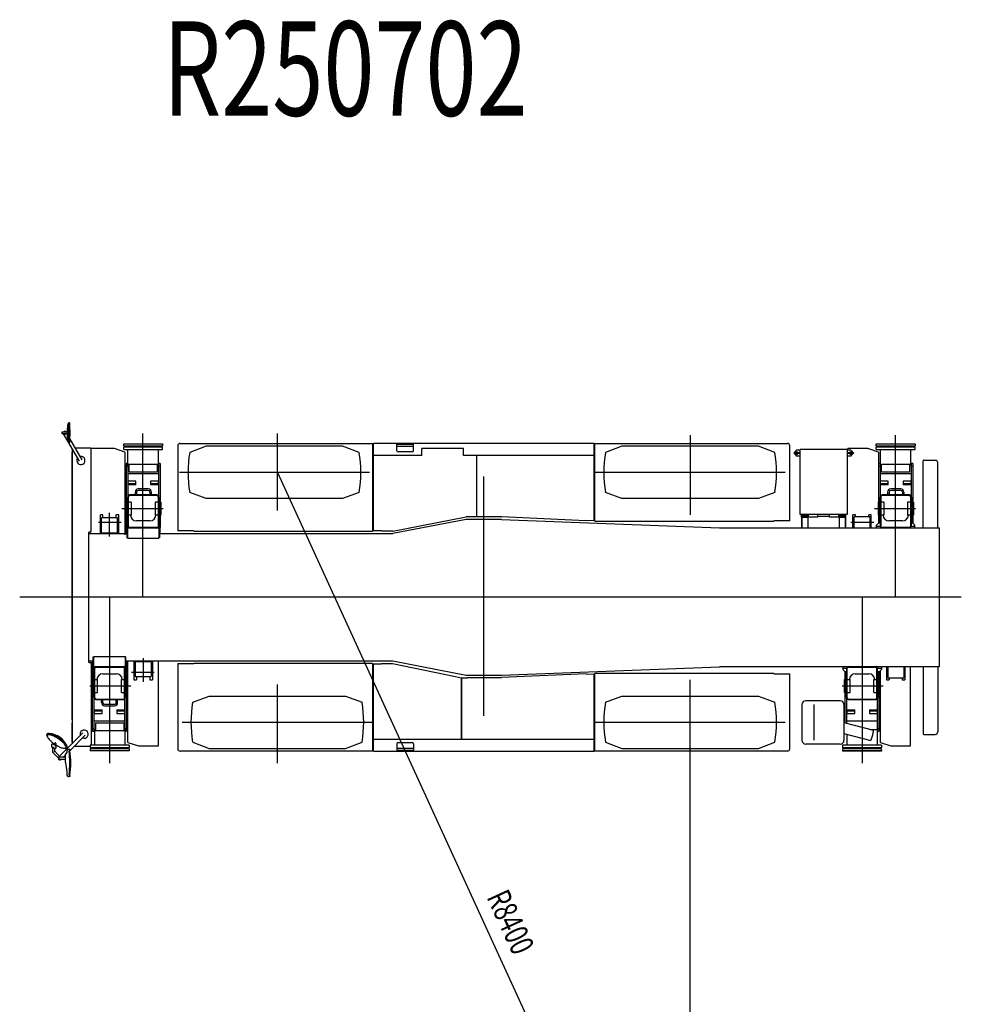
# Model space of a CAD drawing. Extents: x 3615 to 57519, y 1556 to 39057.
# Drawn here: x 17424 to 25407, y 30704 to 39057 of the extents above; entities that cross this region are included whole.
import ezdxf

# ---------------------------------------------------------------- set-up
doc = ezdxf.new("R2010")
doc.units = 0
doc.header["$PDMODE"] = 35
doc.layers.get('0').update_dxf_attribs({"linetype": 'CONTINUOUS'})
doc.styles.get("Standard").update_dxf_attribs({"font": 'txt', "width": 0.7, "bigfont": 'bigfont'})

msp = doc.modelspace()

# ---------------------------------------------------------------- linework, layer by layer
at = {"color": 7, "linetype": 'CONTINUOUS'}
for p, q in [((17828.8, 35598.4), (17828.7, 35597.5)), ((17828.7, 35597.5), (17828.7, 35596.7)), ((17828.7, 35596.7), (17828.7, 35595.9)), ((17828.7, 35595.9), (17828.7, 35595.1)), ((17828.7, 35595.1), (17828.7, 35594.4)), ((17828.7, 35594.4), (17828.7, 35593.7)), ((17828.7, 35593.7), (17828.7, 35593)), ((17828.7, 35593), (17828.7, 35592.3)), ((17828.7, 35512.3), (17828.7, 35592.3)), ((17828.9, 35601.5), (17828.8, 35600.3)), ((17828.8, 35600.3), (17828.8, 35599.3)), ((17828.8, 35599.3), (17828.8, 35598.4)), ((17829, 35604.2), (17828.9, 35602.7)), ((17828.9, 35602.7), (17828.9, 35601.5)), ((17829.1, 35605.8), (17829, 35604.2)), ((17829.3, 35607.8), (17829.1, 35605.8)), ((17829.5, 35610.1), (17829.3, 35607.8)), ((17829.8, 35612.8), (17829.5, 35610.1)), ((17830.2, 35616.2), (17829.8, 35612.8)), ((17830.8, 35620.3), (17830.2, 35616.2)), ((17831.8, 35625.2), (17830.8, 35620.3)), ((17833.4, 35630.6), (17831.8, 35625.2)), ((17835.7, 35635.3), (17833.4, 35630.6)), ((17838.7, 35637.3), (17835.7, 35635.3)), ((17838.7, 35637.3), (17844.5, 35637.3)), ((17839.3, 35600.5), (17839.2, 35599.1)), ((17839.2, 35599.1), (17839.2, 35598)), ((17839.2, 35598), (17839.2, 35597.2)), ((17839.2, 35597.2), (17839.2, 35596.5)), ((17839.2, 35596.5), (17839.2, 35596)), ((17839.2, 35596), (17839.2, 35595.5)), ((17839.2, 35595.5), (17839.2, 35595.1)), ((17839.2, 35595.1), (17839.2, 35594.8)), ((17839.2, 35594.8), (17839.2, 35594.4)), ((17839.2, 35594.4), (17839.2, 35594.2)), ((17839.2, 35594.2), (17839.2, 35593.9)), ((17839.2, 35593.9), (17839.2, 35593.6)), ((17839.2, 35593.6), (17839.2, 35593.4)), ((17839.2, 35593.4), (17839.2, 35593.2)), ((17839.2, 35593.2), (17839.2, 35593)), ((17839.2, 35593), (17839.2, 35592.7)), ((17839.2, 35592.7), (17839.2, 35592.5)), ((17839.2, 35592.5), (17839.2, 35592.3)), ((17839.2, 35512.3), (17839.2, 35592.3)), ((17839.4, 35605.5), (17839.3, 35602.5)), ((17839.3, 35602.5), (17839.3, 35600.5)), ((17839.7, 35610.4), (17839.4, 35605.5)), ((17840.4, 35618.4), (17839.7, 35610.4)), ((17842.2, 35624.8), (17840.4, 35618.4)), ((17842.2, 35624.8), (17847.7, 35624.8)), ((17849.7, 35626.8), (17849.7, 35632.1)), ((17783.7, 35561.3), (17828.7, 35561.3)), ((17783.7, 35543.3), (17783.7, 35561.3)), ((17828.7, 35543.3), (17783.7, 35543.3)), ((17831.1, 35482.7), (17796.2, 35543.3)), ((17828.7, 35541.4), (17827.6, 35543.3)), ((17828.7, 35512.3), (17828.7, 35511.7)), ((17828.7, 35511.7), (17828.7, 35511)), ((17828.7, 35511), (17828.7, 35510.3)), ((17828.7, 35510.3), (17828.7, 35509.7)), ((17828.7, 35509.7), (17828.7, 35509)), ((17828.7, 35508.9), (17828.7, 35508.2)), ((17828.7, 35508.2), (17828.7, 35507.4)), ((17828.7, 35507.4), (17828.7, 35506.6)), ((17828.7, 35506.6), (17828.8, 35505.7)), ((17828.8, 35505.7), (17828.8, 35504.8)), ((17828.8, 35504.8), (17828.9, 35503.7)), ((17828.9, 35503.7), (17828.9, 35502.6)), ((17828.9, 35502.6), (17829, 35501.3)), ((17829, 35501.3), (17829.1, 35499.8)), ((17829.1, 35499.8), (17829.2, 35498.1)), ((17829.2, 35498.1), (17829.3, 35496.2)), ((17839.2, 35512.3), (17839.2, 35512.1)), ((17839.2, 35512.1), (17839.2, 35511.9)), ((17839.2, 35511.9), (17839.2, 35511.7)), ((17839.2, 35511.7), (17839.2, 35511.5)), ((17839.2, 35511.5), (17839.2, 35511.3)), ((17839.2, 35511.3), (17839.2, 35511.1)), ((17839.2, 35511.1), (17839.2, 35510.9)), ((17839.2, 35510.9), (17839.2, 35510.6)), ((17839.2, 35510.6), (17839.2, 35510.3)), ((17839.2, 35510.3), (17839.2, 35510)), ((17839.2, 35510), (17839.2, 35509.7)), ((17839.2, 35509.7), (17839.2, 35509.3)), ((17839.2, 35509.3), (17839.2, 35508.9)), ((17839.2, 35508.9), (17839.2, 35508.5)), ((17839.2, 35508.5), (17839.2, 35507.9)), ((17839.2, 35507.9), (17839.2, 35507.2)), ((17839.2, 35507.2), (17839.2, 35506.4)), ((17839.2, 35506.4), (17839.2, 35505.3)), ((17839.2, 35505.3), (17839.3, 35503.8)), ((17839.3, 35503.8), (17839.3, 35501.8)), ((17839.3, 35501.8), (17839.4, 35498.7)), ((17839.4, 35498.7), (17839.7, 35493.7)), ((17954.4, 35323.7), (17849.6, 35505.2)), ((18468.4, 34156.8), (18468.4, 35545.2)), ((19608.1, 34893), (19608.1, 35545.2)), ((23108.1, 35532.5), (23108.1, 34857.3)), ((24848.4, 34156.8), (24848.4, 35532.5)), ((17829.3, 35496.2), (17829.6, 35493.9)), ((17829.6, 35493.9), (17829.9, 35491.1)), ((17829.9, 35491.1), (17830.3, 35487.7)), ((17830.3, 35487.7), (17831, 35483.6)), ((17831, 35483.6), (17832, 35478.8)), ((17832, 35478.8), (17833.6, 35473.7)), ((17833.6, 35473.7), (17835.8, 35469.2)), ((17835.8, 35469.2), (17838.7, 35467.3)), ((17844.5, 35467.3), (17838.7, 35467.3)), ((17839.7, 35493.7), (17840.4, 35485.9)), ((17930.6, 35310.5), (17840, 35467.3)), ((17840.4, 35485.9), (17842.2, 35479.8)), ((17847.7, 35479.8), (17842.2, 35479.8)), ((17849.7, 35472.5), (17849.7, 35477.8)), ((18028.1, 35421.8), (17897.7, 35421.8)), ((18028.1, 35421.8), (18028.1, 34713.8)), ((18226.6, 35417.8), (18028.1, 35417.8)), ((18314.6, 35387.7), (18226.6, 35417.8)), ((18305.6, 35457.8), (18635.6, 35457.8)), ((18305.6, 35441.8), (18305.6, 35457.8)), ((18305.6, 35441.8), (18635.6, 35441.8)), ((18305.6, 35411.8), (18305.6, 35433.8)), ((18305.6, 35433.8), (18635.6, 35433.8)), ((18350.6, 35433.8), (18350.6, 35441.8)), ((18590.6, 35433.8), (18590.6, 35441.8)), ((18635.6, 35457.8), (18635.6, 35441.8)), ((18635.6, 35411.8), (18635.6, 35433.8)), ((18763.8, 35441.8), (18763.8, 34719.5)), ((18783.7, 35461.8), (20415.1, 35461.8)), ((19004.5, 35439.2), (18865.2, 35386.6)), ((20161.6, 35439.3), (19004.7, 35439.3)), ((20301, 35386.6), (20161.7, 35439.3)), ((20415.1, 35461.8), (20415.1, 34717.2)), ((22294.1, 35462.1), (20422.1, 35462.1)), ((20422.1, 34719.8), (20422.1, 35461.4)), ((20762.1, 35462.1), (20622.1, 35462.1)), ((20622.1, 35399.8), (20622.1, 35462.1)), ((20762.1, 35459.8), (20622.1, 35459.8)), ((20762.1, 35453.5), (20622.1, 35453.5)), ((20762.1, 35436.2), (20622.1, 35436.2)), ((20762.1, 35399.8), (20762.1, 35462.1)), ((20832.1, 35359.8), (20832.1, 35419.8)), ((21187.1, 35419.8), (20832.1, 35419.8)), ((21187.1, 35359.8), (21187.1, 35419.8)), ((22294.1, 35359.8), (22294.1, 35462.1)), ((22294.1, 34804.8), (22294.1, 35436.4)), ((22301.1, 35461.8), (23932.7, 35461.8)), ((22301.1, 34802.2), (22301.1, 35461.8)), ((22529.5, 35439.2), (22390.2, 35386.6)), ((23686.5, 35439.3), (22529.6, 35439.3)), ((23826, 35386.6), (23686.7, 35439.2)), ((23952.4, 34804.5), (23952.4, 35441.8)), ((24615.6, 35417.8), (24445.6, 35417.8)), ((24445.6, 35404.8), (24445.6, 35417.8)), ((24703.6, 35387.7), (24615.6, 35417.8)), ((24685.6, 35457.8), (25015.6, 35457.8)), ((24685.6, 35441.8), (24685.6, 35457.8)), ((24685.6, 35441.8), (25015.6, 35441.8)), ((24685.6, 35411.8), (24685.6, 35433.8)), ((24685.6, 35433.8), (25015.6, 35433.8)), ((24730.6, 35433.8), (24730.6, 35441.8)), ((24970.6, 35433.8), (24970.6, 35441.8)), ((25015.6, 35457.8), (25015.6, 35441.8)), ((25015.6, 35411.8), (25015.6, 35433.8)), ((17868.1, 35399.5), (17868.1, 32914.1)), ((17868.4, 34383.3), (17868.4, 35386.8)), ((17868.4, 33118), (17868.4, 35386.8)), ((18305.6, 35411.8), (18635.6, 35411.8)), ((18314.6, 35387.6), (18314.6, 34686.8)), ((18341.6, 35277.4), (18341.6, 35411.8)), ((18599.6, 35277.4), (18599.6, 35411.8)), ((20832.1, 35359.8), (20422.1, 35359.8)), ((20752.1, 35389.8), (20632.1, 35389.8)), ((22294.1, 35359.8), (21187.1, 35359.8)), ((21298.1, 34839.8), (21298.1, 35359.8)), ((24003.6, 35383.2), (23987.1, 35381.8)), ((24003.6, 35376.4), (23987.1, 35377.8)), ((23995.9, 35389.8), (24010.9, 35404.8)), ((23995.9, 35389.8), (23995.9, 35382.5)), ((23995.9, 35377), (23995.9, 35369.8)), ((23995.9, 35369.8), (24010.9, 35354.8)), ((24039.3, 35404.8), (24010.9, 35404.8)), ((24039.3, 35354.8), (24010.9, 35354.8)), ((24034.6, 35381.8), (24018.2, 35383.2)), ((24034.6, 35377.8), (24018.2, 35376.4)), ((24440.5, 35411.8), (24039.3, 35411.8)), ((24039.3, 34858.6), (24039.3, 35411.8)), ((24440.5, 35411.8), (24440.5, 34858.6)), ((24468.9, 35404.8), (24440.5, 35404.8)), ((24468.9, 35354.8), (24440.5, 35354.8)), ((24461.6, 35383.2), (24445.1, 35381.8)), ((24461.6, 35376.4), (24445.1, 35377.8)), ((24468.9, 35404.8), (24483.9, 35389.8)), ((24468.9, 35354.8), (24483.9, 35369.8)), ((24492.6, 35381.8), (24476.2, 35383.2)), ((24492.6, 35377.8), (24476.2, 35376.4)), ((24483.9, 35382.5), (24483.9, 35389.8)), ((24483.9, 35369.8), (24483.9, 35377.1)), ((24685.6, 35411.8), (25015.6, 35411.8)), ((24703.6, 35387.6), (24703.6, 34786.3)), ((24721.6, 35277.4), (24721.6, 35411.8)), ((24979.6, 35277.4), (24979.6, 35411.8)), ((18340.1, 35292.5), (18326.1, 35292.5)), ((18326.1, 35292.5), (18326.1, 34962.8)), ((18340.1, 35270.7), (18326.1, 35270.7)), ((18340.1, 35292.5), (18340.1, 34757)), ((18350.6, 35277.4), (18340.1, 35277.4)), ((18350.6, 35222.6), (18350.6, 35286.6)), ((18350.6, 35286.6), (18590.6, 35286.6)), ((18590.6, 35222.6), (18590.6, 35286.6)), ((18601.1, 35277.4), (18590.6, 35277.4)), ((18601.1, 35292.5), (18601.1, 34748.2)), ((18615.1, 35292.5), (18601.1, 35292.5)), ((18615.1, 35270.7), (18601.1, 35270.7)), ((18615.1, 35292.5), (18615.1, 34748.2)), ((24720.1, 35292.5), (24706.1, 35292.5)), ((24706.1, 35292.5), (24706.1, 34962.8)), ((24720.1, 35270.7), (24706.1, 35270.7)), ((24720.1, 35292.5), (24720.1, 34758.8)), ((24730.6, 35277.4), (24720.1, 35277.4)), ((24730.6, 35222.6), (24730.6, 35286.6)), ((24730.6, 35286.6), (24970.6, 35286.6)), ((24970.6, 35222.6), (24970.6, 35286.6)), ((24981.1, 35277.4), (24970.6, 35277.4)), ((24981.1, 35292.5), (24981.1, 34758.8)), ((24995.1, 35292.5), (24981.1, 35292.5)), ((24995.1, 35270.7), (24981.1, 35270.7)), ((24995.1, 35292.5), (24995.1, 34962.8)), ((25083.5, 34746.8), (25083.5, 35314.6)), ((25088.1, 35319.2), (25185.8, 35319.2)), ((25208.1, 34746.8), (25208.1, 35296.9)), ((18601.1, 35204.5), (18340.1, 35204.5)), ((18350.6, 35222.6), (18590.6, 35222.6)), ((20388.2, 35216.8), (18777.4, 35216.8)), ((19608.1, 35216.8), (23216, 27345.3)), ((21358.1, 33151.6), (21358.1, 35182.1)), ((23913.2, 35216.8), (22302.3, 35216.8)), ((24981.1, 35204.5), (24720.1, 35204.5)), ((24730.6, 35222.6), (24970.6, 35222.6)), ((18408.1, 35141.3), (18343.1, 35141.3)), ((18343.1, 35111.3), (18343.1, 35141.3)), ((18408.1, 35120), (18343.1, 35120)), ((18408.1, 35111.3), (18343.1, 35111.3)), ((18408.1, 35111.3), (18408.1, 35141.3)), ((18598.1, 35141.3), (18533.1, 35141.3)), ((18533.1, 35141.3), (18533.1, 35111.3)), ((18598.1, 35120), (18533.1, 35120)), ((18598.1, 35111.3), (18533.1, 35111.3)), ((18598.1, 35141.3), (18598.1, 35111.3)), ((21358.1, 33237.6), (21358.1, 35130.5)), ((24788.1, 35141.3), (24723.1, 35141.3)), ((24723.1, 35111.3), (24723.1, 35141.3)), ((24788.1, 35120), (24723.1, 35120)), ((24788.1, 35111.3), (24723.1, 35111.3)), ((24788.1, 35111.3), (24788.1, 35141.3)), ((24978.1, 35141.3), (24913.1, 35141.3)), ((24913.1, 35141.3), (24913.1, 35111.3)), ((24978.1, 35120), (24913.1, 35120)), ((24978.1, 35111.3), (24913.1, 35111.3)), ((24978.1, 35141.3), (24978.1, 35111.3)), ((18331.1, 34999.7), (18331.1, 34818.6)), ((18340.1, 34999.7), (18331.1, 34999.7)), ((18344.6, 35010.2), (18344.6, 34758.7)), ((18586.6, 35024.8), (18354.6, 35024.8)), ((18586.6, 35020.2), (18354.6, 35020.2)), ((18402.1, 35049.9), (18402.1, 35035.7)), ((18414.1, 35049.9), (18414.1, 35035.7)), ((18513.1, 35075.9), (18428.1, 35075.9)), ((18513.1, 35063.9), (18428.1, 35063.9)), ((18527.1, 35049.9), (18527.1, 35035.7)), ((18539.1, 35049.9), (18539.1, 35035.7)), ((18596.6, 35010.2), (18596.6, 34758.7)), ((18610.1, 34999.7), (18601.1, 34999.7)), ((18610.1, 34999.7), (18610.1, 34818.6)), ((19004.5, 34994.3), (18865.2, 35046.9)), ((20301, 35046.9), (20161.7, 34994.3)), ((22529.5, 34994.3), (22390.2, 35046.9)), ((23826, 35046.9), (23686.7, 34994.3)), ((24711.1, 34999.7), (24711.1, 34818.6)), ((24720.1, 34999.7), (24711.1, 34999.7)), ((24724.6, 35010.2), (24724.6, 34758.7)), ((24966.6, 35024.8), (24734.6, 35024.8)), ((24966.6, 35020.2), (24734.6, 35020.2)), ((24782.1, 35049.9), (24782.1, 35035.7)), ((24794.1, 35049.9), (24794.1, 35035.7)), ((24893.1, 35075.9), (24808.1, 35075.9)), ((24893.1, 35063.9), (24808.1, 35063.9)), ((24907.1, 35049.9), (24907.1, 35035.7)), ((24919.1, 35049.9), (24919.1, 35035.7)), ((24976.6, 35010.2), (24976.6, 34758.7)), ((24990.1, 34999.7), (24981.1, 34999.7)), ((24990.1, 34999.7), (24990.1, 34818.6)), ((18320.6, 34962.8), (18320.6, 34852.8)), ((18331.1, 34962.8), (18320.6, 34962.8)), ((18369.6, 34962.8), (18344.6, 34962.8)), ((18369.6, 34962.8), (18369.6, 34852.8)), ((18571.6, 34962.8), (18571.6, 34852.8)), ((18596.6, 34962.8), (18571.6, 34962.8)), ((18620.6, 34962.8), (18610.1, 34962.8)), ((18620.6, 34962.8), (18620.6, 34852.8)), ((20161.8, 34994.3), (19004.7, 34994.3)), ((23686.8, 34994.3), (22529.6, 34994.3)), ((24700.6, 34962.8), (24700.6, 34852.8)), ((24711.1, 34962.8), (24700.6, 34962.8)), ((24749.6, 34962.8), (24724.6, 34962.8)), ((24749.6, 34962.8), (24749.6, 34852.8)), ((24951.6, 34962.8), (24951.6, 34852.8)), ((24976.6, 34962.8), (24951.6, 34962.8)), ((25000.6, 34962.8), (24990.1, 34962.8)), ((25000.6, 34962.8), (25000.6, 34852.8)), ((18107.6, 34696.8), (18107.6, 34857)), ((18129.6, 34857), (18107.6, 34857)), ((18117.6, 34696.8), (18117.6, 34829.9)), ((18253.6, 34829.9), (18117.6, 34829.9)), ((18129.6, 34829.9), (18129.6, 34857)), ((18185.6, 34673.4), (18185.6, 34873.1)), ((18263.6, 34857), (18241.6, 34857)), ((18241.6, 34829.9), (18241.6, 34857)), ((18253.6, 34696.8), (18253.6, 34829.9)), ((18263.6, 34696.8), (18263.6, 34857)), ((18638.8, 34907.8), (18290.9, 34907.8)), ((18331.1, 34852.8), (18320.6, 34852.8)), ((18326.1, 34852.8), (18326.1, 34696.8)), ((18369.6, 34852.8), (18344.6, 34852.8)), ((18596.6, 34852.8), (18571.6, 34852.8)), ((18620.6, 34852.8), (18610.1, 34852.8)), ((18615.1, 34696.8), (18615.1, 34852.8)), ((20588.3, 34718.2), (21208.3, 34838.2)), ((21299.1, 34839.8), (21208.1, 34839.8)), ((21208.3, 34838.2), (21208.1, 34839.8)), ((21349.1, 34839.8), (21299.1, 34839.8)), ((21349.1, 34838.2), (21349.1, 34839.8)), ((21349.1, 34838.2), (21349.1, 34839.8)), ((21511.1, 34838.2), (21349.1, 34838.2)), ((22224.1, 34806.4), (21511.1, 34838.2)), ((24440.5, 34858.6), (24039.3, 34858.6)), ((24051.7, 34858.6), (24051.7, 34746.8)), ((24051.9, 34835.8), (24051.9, 34858.6)), ((24059.9, 34835.8), (24051.9, 34835.8)), ((24054.9, 34835.8), (24054.9, 34746.8)), ((24059.9, 34858.6), (24059.9, 34833.5)), ((24109.9, 34857.8), (24059.9, 34857.8)), ((24109.9, 34845.2), (24059.9, 34845.2)), ((24109.9, 34833.5), (24059.9, 34833.5)), ((24104.9, 34833.5), (24104.9, 34746.8)), ((24109.9, 34858.6), (24109.9, 34833.5)), ((24189.9, 34835.8), (24109.9, 34835.8)), ((24189.9, 34835.8), (24189.9, 34858.6)), ((24189.9, 34845.3), (24289.9, 34845.3)), ((24289.9, 34835.8), (24289.9, 34858.6)), ((24369.9, 34835.8), (24289.9, 34835.8)), ((24369.9, 34833.5), (24369.9, 34858.6)), ((24419.9, 34857.8), (24369.9, 34857.8)), ((24419.9, 34845.2), (24369.9, 34845.2)), ((24419.9, 34833.5), (24369.9, 34833.5)), ((24374.9, 34746.8), (24374.9, 34833.5)), ((24419.9, 34833.5), (24419.9, 34858.6)), ((24427.9, 34835.8), (24419.9, 34835.8)), ((24424.9, 34746.8), (24424.9, 34835.8)), ((24427.9, 34835.8), (24427.9, 34858.6)), ((24428.1, 34746.8), (24428.1, 34858.6)), ((24487.6, 34746.8), (24487.6, 34857)), ((24509.6, 34857), (24487.6, 34857)), ((24497.6, 34746.8), (24497.6, 34838.9)), ((24633.6, 34838.9), (24497.6, 34838.9)), ((24509.6, 34838.9), (24509.6, 34857)), ((24621.6, 34838.9), (24621.6, 34857)), ((24643.6, 34857), (24621.6, 34857)), ((24633.6, 34746.8), (24633.6, 34838.9)), ((24643.6, 34746.8), (24643.6, 34857)), ((25018.7, 34907.8), (24670.9, 34907.8)), ((24711.1, 34852.8), (24700.6, 34852.8)), ((24706.1, 34852.8), (24706.1, 34786.8)), ((24749.6, 34852.8), (24724.6, 34852.8)), ((24976.6, 34852.8), (24951.6, 34852.8)), ((25000.6, 34852.8), (24990.1, 34852.8)), ((24995.1, 34852.8), (24995.1, 34786.8)), ((18284.5, 34791.8), (18091.6, 34791.8)), ((18340.1, 34818.6), (18331.1, 34818.6)), ((18332.1, 34818.6), (18332.1, 34661.8)), ((18336.6, 34757.1), (18336.6, 34657.6)), ((18336.6, 34757.1), (18340.3, 34756.9)), ((18341.5, 34752.7), (18336.6, 34752.9)), ((18586.6, 34748.7), (18354.6, 34748.7)), ((18528.1, 34804.8), (18413.1, 34804.8)), ((18596.6, 34748.3), (18604.6, 34748)), ((18610.1, 34818.6), (18601.1, 34818.6)), ((18604.6, 34748.1), (18604.6, 34657.6)), ((18609.1, 34818.6), (18609.1, 34661.8)), ((21208.1, 34816.8), (20588.1, 34696.8)), ((21507.3, 34816.8), (21208.1, 34816.8)), ((21507.3, 34816.8), (23358.1, 34746.8)), ((22294.1, 34804.9), (22224.1, 34808)), ((22224.1, 34806.4), (22224.1, 34808)), ((22301.1, 34802.2), (23817.9, 34802.2)), ((23358.1, 34746.8), (24726.5, 34746.8)), ((23817.9, 34804.5), (23817.9, 34802.2)), ((23952.4, 34804.5), (23817.9, 34804.5)), ((24664.5, 34791.8), (24471.6, 34791.8)), ((24687.1, 34769.8), (24704.1, 34786.8)), ((24687.1, 34746.8), (24687.1, 34769.8)), ((24720.3, 34756.8), (24687.1, 34756.8)), ((24720.1, 34786.8), (24704.1, 34786.8)), ((24720.1, 34818.6), (24711.1, 34818.6)), ((24712.1, 34818.6), (24712.1, 34786.8)), ((24966.6, 34748.7), (24734.6, 34748.7)), ((24908.1, 34804.8), (24793.1, 34804.8)), ((24974.7, 34746.8), (25218.1, 34746.8)), ((25014.1, 34756.8), (24981, 34756.8)), ((24990.1, 34818.6), (24981.1, 34818.6)), ((24997.1, 34786.8), (24981.1, 34786.8)), ((24989.1, 34818.6), (24989.1, 34786.8)), ((25014.1, 34769.8), (24997.1, 34786.8)), ((25014.1, 34746.8), (25014.1, 34769.8)), ((25218.1, 34746.8), (25218.1, 33566.8)), ((18008.1, 34703.8), (18008.1, 33609.8)), ((18008.1, 34696.8), (18332.1, 34696.8)), ((18023.1, 34708.8), (18013.1, 34708.8)), ((18253.6, 34700.3), (18117.6, 34700.3)), ((18336.6, 34661.8), (18332.1, 34661.8)), ((18586.6, 34744.4), (18354.6, 34744.4)), ((18604.6, 34743.9), (18588.2, 34744.4)), ((18609.1, 34661.8), (18604.6, 34661.8)), ((18609.1, 34696.8), (20588.1, 34696.8)), ((18899.1, 34719.5), (18763.8, 34719.5)), ((18899.1, 34717.2), (18899.1, 34719.5)), ((18899.1, 34717.2), (20415.1, 34717.2)), ((20492.1, 34719.8), (20422.1, 34719.8)), ((20588.3, 34718.2), (20492.1, 34718.2)), ((24966.6, 34744.4), (24734.6, 34744.4)), ((18336.6, 34657.6), (18604.6, 34657.6)), ((25406.8, 34156.8), (17423.7, 34156.8)), ((18185.6, 34156.8), (18185.6, 32748.9)), ((24565.6, 34156.8), (24565.6, 32748.9)), ((18008.1, 33616.8), (18047.1, 33616.8)), ((18013.1, 33604.8), (18023.2, 33604.8)), ((18028.2, 33599.8), (18028.2, 32901.8)), ((18041.1, 33460.8), (18041.1, 33616.9)), ((18041.1, 33021.1), (18041.1, 33616.8)), ((18047.1, 33651.8), (18051.6, 33651.8)), ((18047.1, 33495.1), (18047.1, 33651.8)), ((18051.6, 33557.3), (18051.6, 33656.1)), ((18051.6, 33656.1), (18319.6, 33656.1)), ((18319.6, 33565.6), (18319.6, 33656.1)), ((18319.6, 33651.8), (18324.1, 33651.8)), ((18324.1, 33495.1), (18324.1, 33651.8)), ((18324.1, 33616.8), (20588.1, 33616.8)), ((18330.1, 33460.8), (18330.1, 33616.9)), ((18330.1, 33616.8), (18341.6, 33616.8)), ((18341.6, 32925.9), (18341.6, 33616.8)), ((18392.6, 33616.8), (18392.6, 33456.7)), ((18402.6, 33616.8), (18402.6, 33483.8)), ((18402.6, 33613.3), (18538.6, 33613.3)), ((18470.6, 33640.2), (18470.6, 33440.5)), ((18538.6, 33616.8), (18538.6, 33483.8)), ((18548.6, 33616.8), (18548.6, 33456.7)), ((18599.6, 32895.8), (18599.6, 33616.8)), ((18599.6, 33616.8), (18740.8, 33616.8)), ((18763.8, 33594.1), (18763.8, 32871.8)), ((18763.8, 33594.1), (18899.1, 33594.1)), ((20415.1, 33596.4), (18899.1, 33596.4)), ((18899.1, 33594.1), (18899.1, 33596.4)), ((20415.1, 33596.4), (20415.1, 32851.8)), ((20422.1, 32877.3), (20422.1, 33593.9)), ((20422.1, 33593.9), (20492.1, 33593.9)), ((20492.1, 33595.5), (20585.2, 33595.5)), ((20492.1, 33593.9), (20492.1, 33595.5)), ((20585.4, 33595.4), (21118.3, 33485.5)), ((20588.1, 33616.8), (21208.1, 33496.8)), ((18046.1, 33495.1), (18055.1, 33495.1)), ((18046.1, 33314), (18046.1, 33495.1)), ((18051.6, 33561.6), (18056.9, 33561.8)), ((18051.6, 33557.3), (18055.4, 33557.4)), ((18055.1, 33021.1), (18055.1, 33557.4)), ((18059.6, 33303.5), (18059.6, 33555)), ((18069.6, 33569.3), (18301.6, 33569.3)), ((18069.6, 33565), (18301.6, 33565)), ((18128.1, 33508.8), (18243.1, 33508.8)), ((18300.7, 33569.3), (18319.6, 33569.9)), ((18311.6, 33565.3), (18319.6, 33565.6)), ((18311.6, 33303.5), (18311.6, 33555)), ((18316.1, 33021.1), (18316.1, 33565.5)), ((18316.1, 33495.1), (18325.1, 33495.1)), ((18325.1, 33314), (18325.1, 33495.1)), ((18371.7, 33521.8), (18564.6, 33521.8)), ((21208.1, 33496.8), (21508.2, 33496.8)), ((21508.1, 33496.8), (23358.1, 33566.8)), ((22225, 33507.5), (21509.1, 33475.5)), ((22225, 33507.5), (22225.1, 33505.9)), ((22225.1, 33506), (22294.1, 33508.8)), ((22294.1, 32851.6), (22294.1, 33508.8)), ((23817.9, 33511.4), (22301.1, 33511.4)), ((22301.1, 32851.8), (22301.1, 33511.4)), ((24441.5, 33566.8), (23358.1, 33566.8)), ((23817.9, 33511.4), (23817.9, 33509.1)), ((23817.9, 33509.1), (23952.4, 33509.1)), ((23952.4, 32871.8), (23952.4, 33509.1)), ((24402.1, 33566.8), (24402.1, 33543.8)), ((24402.1, 33556.8), (24435.2, 33556.8)), ((24402.1, 33543.8), (24419.1, 33526.8)), ((24419.1, 33526.8), (24435.1, 33526.8)), ((24421.1, 33460.8), (24421.1, 33526.8)), ((24426.1, 33495.1), (24435.1, 33495.1)), ((24426.1, 33314), (24426.1, 33495.1)), ((24427.1, 33495.1), (24427.1, 33526.8)), ((24435.1, 33089.3), (24435.1, 33554.8)), ((24439.6, 33303.5), (24439.6, 33555)), ((24449.6, 33569.3), (24681.6, 33569.3)), ((24449.6, 33565), (24681.6, 33565)), ((24508.1, 33508.8), (24623.1, 33508.8)), ((25218.1, 33566.8), (24689.7, 33566.8)), ((24691.6, 33303.5), (24691.6, 33555)), ((24696, 33556.8), (24729.1, 33556.8)), ((24696.1, 33021.1), (24696.1, 33554.8)), ((24696.1, 33526.8), (24712.1, 33526.8)), ((24696.1, 33495.1), (24705.1, 33495.1)), ((24704.1, 33495.1), (24704.1, 33526.8)), ((24705.1, 33314), (24705.1, 33495.1)), ((24709.6, 33460.8), (24709.6, 33524.3)), ((24710.1, 33460.8), (24710.1, 33526.8)), ((24729.1, 33543.8), (24712.1, 33526.8)), ((24721.1, 32925.9), (24721.1, 33535.8)), ((24729.1, 33566.8), (24729.1, 33543.8)), ((24772.6, 33566.8), (24772.6, 33456.6)), ((24782.6, 33566.8), (24782.6, 33474.7)), ((24918.6, 33566.8), (24918.6, 33474.7)), ((24928.6, 33566.8), (24928.6, 33456.6)), ((24976.1, 32895.8), (24976.1, 33566.8)), ((25083.5, 33566.8), (25083.5, 32999)), ((25208.1, 33566.8), (25208.1, 33016.7)), ((18035.6, 33460.8), (18046.1, 33460.8)), ((18035.6, 33350.8), (18035.6, 33460.8)), ((18059.6, 33460.8), (18084.6, 33460.8)), ((18084.6, 33350.8), (18084.6, 33460.8)), ((18286.6, 33350.8), (18286.6, 33460.8)), ((18286.6, 33460.8), (18311.6, 33460.8)), ((18325.1, 33460.8), (18335.6, 33460.8)), ((18335.6, 33350.8), (18335.6, 33460.8)), ((18392.6, 33456.7), (18414.6, 33456.7)), ((18402.6, 33483.8), (18538.6, 33483.8)), ((18414.6, 33483.8), (18414.6, 33456.7)), ((18526.6, 33483.8), (18526.6, 33456.7)), ((18526.6, 33456.7), (18548.6, 33456.7)), ((19608.1, 32748.9), (19608.1, 33417.6)), ((21118.3, 33485.5), (21118, 33484)), ((21118, 33484), (21168.1, 33473.7)), ((21168.1, 33473.9), (21218.1, 33473.9)), ((21168.1, 32953.7), (21168.1, 33473.9)), ((21168.1, 33473.7), (21168.1, 32953.7)), ((21218.1, 33475.5), (21509.1, 33475.5)), ((21218.1, 33475.5), (21218.1, 33473.9)), ((23108.1, 27318.3), (23108.1, 33456.3)), ((24415.6, 33460.8), (24426.1, 33460.8)), ((24415.6, 33350.8), (24415.6, 33460.8)), ((24439.6, 33460.8), (24464.6, 33460.8)), ((24464.6, 33350.8), (24464.6, 33460.8)), ((24666.6, 33350.8), (24666.6, 33460.8)), ((24666.6, 33460.8), (24691.6, 33460.8)), ((24705.1, 33460.8), (24715.6, 33460.8)), ((24715.6, 33350.8), (24715.6, 33460.8)), ((24772.6, 33456.6), (24794.6, 33456.6)), ((24782.6, 33474.7), (24918.6, 33474.7)), ((24794.6, 33474.7), (24794.6, 33456.6)), ((24906.6, 33474.7), (24906.6, 33456.6)), ((24906.6, 33456.6), (24928.6, 33456.6)), ((18017.5, 33405.8), (18365.4, 33405.8)), ((18035.6, 33350.8), (18046.1, 33350.8)), ((18041.1, 33021.1), (18041.1, 33350.8)), ((18059.6, 33350.8), (18084.6, 33350.8)), ((18286.6, 33350.8), (18311.6, 33350.8)), ((18325.1, 33350.8), (18335.6, 33350.8)), ((18330.1, 33021.1), (18330.1, 33350.8)), ((24397.5, 33405.8), (24745.3, 33405.8)), ((24415.6, 33350.8), (24426.1, 33350.8)), ((24421.1, 33093), (24421.1, 33350.8)), ((24439.6, 33350.8), (24464.6, 33350.8)), ((24666.6, 33350.8), (24691.6, 33350.8)), ((24705.1, 33350.8), (24715.6, 33350.8)), ((24709.6, 33021.1), (24709.6, 33350.8)), ((24710.1, 33021.1), (24710.1, 33350.8)), ((18046.1, 33314), (18055.1, 33314)), ((18069.6, 33293.5), (18301.6, 33293.5)), ((18069.6, 33288.8), (18301.6, 33288.8)), ((18117.1, 33263.7), (18117.1, 33277.9)), ((18129.1, 33263.7), (18129.1, 33277.9)), ((18143.1, 33249.7), (18228.1, 33249.7)), ((18242.1, 33263.7), (18242.1, 33277.9)), ((18254.1, 33263.7), (18254.1, 33277.9)), ((18316.1, 33314), (18325.1, 33314)), ((18890.2, 33266.7), (19029.5, 33319.4)), ((19029.7, 33319.3), (20186.8, 33319.3)), ((20186.7, 33319.4), (20326, 33266.7)), ((22390.2, 33266.7), (22529.5, 33319.4)), ((22529.6, 33319.3), (23686.8, 33319.3)), ((23686.7, 33319.4), (23826, 33266.7)), ((24055.5, 33247.3), (24055.5, 32944.3)), ((24380.7, 33279.3), (24087.4, 33279.3)), ((24156.5, 33247.3), (24156.5, 32944.3)), ((24412.3, 33247.8), (24412.3, 32943.9)), ((24426.1, 33314), (24435.1, 33314)), ((24449.6, 33293.5), (24681.6, 33293.5)), ((24449.6, 33288.8), (24681.6, 33288.8)), ((24696.1, 33314), (24705.1, 33314)), ((18058.1, 33202.3), (18123.1, 33202.3)), ((18058.1, 33172.4), (18058.1, 33202.3)), ((18058.1, 33193.6), (18123.1, 33193.6)), ((18058.1, 33172.4), (18123.1, 33172.4)), ((18123.1, 33172.4), (18123.1, 33202.3)), ((18143.1, 33237.7), (18228.1, 33237.7)), ((18248.1, 33202.3), (18313.1, 33202.3)), ((18248.1, 33202.3), (18248.1, 33172.4)), ((18248.1, 33193.6), (18313.1, 33193.6)), ((18248.1, 33172.4), (18313.1, 33172.4)), ((18313.1, 33202.3), (18313.1, 33172.4)), ((24438.1, 33202.3), (24503.1, 33202.3)), ((24438.1, 33172.4), (24438.1, 33202.3)), ((24438.1, 33193.6), (24503.1, 33193.6)), ((24438.1, 33172.4), (24503.1, 33172.4)), ((24503.1, 33172.4), (24503.1, 33202.3)), ((24628.1, 33202.3), (24693.1, 33202.3)), ((24628.1, 33202.3), (24628.1, 33172.4)), ((24628.1, 33193.6), (24693.1, 33193.6)), ((24628.1, 33172.4), (24693.1, 33172.4)), ((24693.1, 33202.3), (24693.1, 33172.4)), ((17868.4, 32926.8), (17868.4, 33090.8)), ((18055.1, 33109.2), (18316.1, 33109.2)), ((18065.6, 33091.1), (18065.6, 33027.1)), ((18065.6, 33091.1), (18305.6, 33091.1)), ((18305.6, 33091.1), (18305.6, 33027.1)), ((18802.4, 33096.8), (20413.2, 33096.8)), ((22302.3, 33096.8), (23913.2, 33096.8)), ((24412.2, 33095.4), (24661.8, 33028.5)), ((24435.1, 33109.2), (24696.1, 33109.2)), ((17655.2, 32998.6), (17652.1, 32992.7)), ((17652.1, 32992.7), (17653.2, 32984.6)), ((17662.2, 33001.6), (17655.2, 32998.6)), ((17671.5, 33001.7), (17662.2, 33001.6)), ((17671.4, 32991.5), (17663.4, 32990.7)), ((17680.3, 32990.4), (17671.4, 32991.5)), ((17681.4, 33000), (17671.5, 33001.7)), ((17690.7, 32997.4), (17681.4, 33000)), ((17699, 32994.5), (17690.7, 32997.4)), ((17706.1, 32991.6), (17699, 32994.5)), ((17712.2, 32988.9), (17706.1, 32991.6)), ((17762.4, 32808), (17960.3, 33006)), ((18041.1, 33042.9), (18055.1, 33042.9)), ((18041.1, 33021.1), (18055.1, 33021.1)), ((18055.1, 33036.2), (18065.6, 33036.2)), ((18056.6, 33036.2), (18056.6, 32901.8)), ((18065.6, 33027.1), (18305.6, 33027.1)), ((18305.6, 33036.2), (18316.1, 33036.2)), ((18314.6, 33036.2), (18314.6, 32901.8)), ((18316.1, 33042.9), (18330.1, 33042.9)), ((18316.1, 33021.1), (18330.1, 33021.1)), ((24412.3, 33002.2), (24638.5, 32941.6)), ((24436.6, 32995.7), (24436.6, 32901.8)), ((24633.2, 33036.2), (24696.1, 33036.2)), ((24694.6, 33036.2), (24694.6, 32901.8)), ((24696.1, 33042.9), (24710.1, 33042.9)), ((24696.1, 33021.1), (24710.1, 33021.1)), ((25088.1, 32994.4), (25185.8, 32994.4)), ((17653.2, 32984.6), (17657.3, 32975.8)), ((17658, 32987.2), (17656.3, 32981.2)), ((17656.3, 32981.2), (17658.1, 32973.6)), ((17663.4, 32990.7), (17658, 32987.2)), ((17658.1, 32973.6), (17662.2, 32965.7)), ((17662.2, 32965.7), (17667.4, 32958.4)), ((17667.4, 32958.4), (17672.7, 32952)), ((17672.7, 32952), (17677.7, 32946.5)), ((17677.7, 32946.5), (17682.3, 32942)), ((17689, 32988.3), (17680.3, 32990.4)), ((17682.3, 32942), (17686.4, 32938.1)), ((17686.4, 32938.1), (17690.1, 32934.8)), ((17696.8, 32985.7), (17689, 32988.3)), ((17690.1, 32934.8), (17693.3, 32932)), ((17692.7, 32910.1), (17695.6, 32911.8)), ((17692.7, 32910.1), (17692.7, 32891.6)), ((17693.3, 32932), (17696.3, 32929.5)), ((17702.7, 32911.6), (17695.6, 32911.8)), ((17696.3, 32929.5), (17698.9, 32927.3)), ((17703.5, 32983), (17696.7, 32985.7)), ((17698.9, 32927.3), (17701.3, 32925.4)), ((17701.3, 32925.4), (17703.5, 32923.6)), ((17723.1, 32901.4), (17702.7, 32911.6)), ((17709.4, 32980.5), (17703.5, 32983)), ((17703.5, 32923.6), (17705.6, 32922.1)), ((17705.6, 32922.1), (17707.5, 32920.6)), ((17707.5, 32920.6), (17709.3, 32919.3)), ((17720.5, 32918.8), (17709, 32908.6)), ((17709.3, 32919.3), (17711, 32918)), ((17714.4, 32978.2), (17709.4, 32980.5)), ((17711, 32918), (17712.6, 32916.8)), ((17717.5, 32986.4), (17712.2, 32988.9)), ((17712.6, 32916.8), (17714.2, 32915.7)), ((17714.2, 32915.7), (17715.7, 32914.6)), ((17718.7, 32976), (17714.4, 32978.2)), ((17722, 32984.1), (17717.5, 32986.4)), ((17722.5, 32974.1), (17718.7, 32976)), ((17723.1, 32922.8), (17720.4, 32918.8)), ((17726, 32982), (17722, 32984.1)), ((17725.8, 32972.3), (17722.5, 32974.1)), ((17723.4, 32923), (17723.1, 32922.8)), ((17723.9, 32923), (17723.4, 32923)), ((17724.4, 32922.9), (17723.9, 32923)), ((17728.8, 32913.3), (17724.1, 32900.4)), ((17724.8, 32922.7), (17724.4, 32922.9)), ((17725.3, 32922.6), (17724.9, 32922.7)), ((17725.6, 32922.4), (17725.3, 32922.6)), ((17725.9, 32922.3), (17725.6, 32922.4)), ((17728.8, 32970.7), (17725.8, 32972.3)), ((17726.2, 32922.1), (17725.9, 32922.3)), ((17729.5, 32980.1), (17726, 32982)), ((17726.4, 32922), (17726.2, 32922.1)), ((17726.6, 32921.9), (17726.4, 32922)), ((17726.7, 32921.8), (17726.6, 32921.9)), ((17726.9, 32921.8), (17726.7, 32921.8)), ((17727, 32921.7), (17726.9, 32921.8)), ((17727.1, 32921.6), (17727, 32921.7)), ((17727.2, 32921.6), (17727.1, 32921.6)), ((17727.3, 32921.5), (17727.2, 32921.6)), ((17727.4, 32921.4), (17727.3, 32921.5)), ((17727.5, 32921.4), (17727.4, 32921.4)), ((17727.6, 32921.3), (17727.5, 32921.4)), ((17727.7, 32921.3), (17727.6, 32921.3)), ((17727.7, 32921.2), (17727.7, 32921.3)), ((17727.8, 32921.2), (17727.7, 32921.2)), ((17727.9, 32921.1), (17727.8, 32921.2)), ((17727.9, 32921.1), (17727.9, 32921.1)), ((17728, 32921), (17727.9, 32921.1)), ((17728.1, 32921), (17728, 32921.1)), ((17728.2, 32921), (17728.1, 32921)), ((17728.2, 32920.9), (17728.2, 32921)), ((17728.3, 32920.9), (17728.2, 32920.9)), ((17728.4, 32920.8), (17728.3, 32920.9)), ((17728.4, 32920.7), (17728.4, 32920.8)), ((17728.5, 32920.7), (17728.4, 32920.7)), ((17728.6, 32920.6), (17728.5, 32920.7)), ((17728.7, 32920.6), (17728.6, 32920.6)), ((17728.8, 32920.5), (17728.7, 32920.6)), ((17731.4, 32917.2), (17728.7, 32913.2)), ((17731.4, 32969.2), (17728.8, 32970.7)), ((17728.9, 32920.4), (17728.8, 32920.5)), ((17729, 32920.3), (17728.9, 32920.4)), ((17729.2, 32920.2), (17729, 32920.3)), ((17729.3, 32920.1), (17729.2, 32920.2)), ((17729.5, 32920), (17729.3, 32920.1)), ((17732.6, 32978.4), (17729.5, 32980.1)), ((17729.6, 32919.8), (17729.5, 32920)), ((17729.9, 32919.6), (17729.6, 32919.8)), ((17730.1, 32919.4), (17729.9, 32919.6)), ((17730.4, 32919.1), (17730.1, 32919.4)), ((17730.7, 32918.8), (17730.4, 32919.1)), ((17731, 32918.4), (17730.7, 32918.8)), ((17731.3, 32918), (17731, 32918.4)), ((17731.4, 32917.5), (17731.3, 32918)), ((17733.8, 32967.8), (17731.4, 32969.2)), ((17731.4, 32917.2), (17731.5, 32917.5)), ((17735.4, 32976.8), (17732.6, 32978.4)), ((17736, 32966.5), (17733.8, 32967.8)), ((17738, 32975.3), (17735.4, 32976.8)), ((17738.1, 32965.3), (17736, 32966.5)), ((17740.3, 32973.9), (17738, 32975.3)), ((17740, 32964.2), (17738.1, 32965.3)), ((17741.8, 32963), (17740, 32964.2)), ((17742.5, 32972.6), (17740.3, 32973.9)), ((17743.5, 32962), (17741.8, 32963)), ((17744.5, 32971.4), (17742.5, 32972.6)), ((17745.1, 32961), (17743.5, 32962)), ((17746.4, 32970.2), (17744.5, 32971.4)), ((17746.7, 32959.9), (17745.1, 32961)), ((17748.3, 32969), (17746.4, 32970.2)), ((17748.2, 32959), (17746.7, 32959.9)), ((17749.7, 32958), (17748.2, 32959)), ((17750, 32967.9), (17748.3, 32969)), ((17751.1, 32957), (17749.7, 32958)), ((17751.7, 32966.8), (17750, 32967.9)), ((17752.6, 32956), (17751.1, 32957)), ((17753.4, 32965.7), (17751.7, 32966.8)), ((17754, 32955), (17752.6, 32956)), ((17755, 32964.6), (17753.4, 32965.7)), ((17755.5, 32954), (17754, 32955)), ((17756.6, 32963.5), (17755, 32964.6)), ((17757, 32953), (17755.5, 32954)), ((17758.2, 32962.4), (17756.6, 32963.5)), ((17758.5, 32951.9), (17757, 32953)), ((17759.8, 32961.3), (17758.2, 32962.5)), ((17760.1, 32950.8), (17758.5, 32951.9)), ((17761.5, 32960.2), (17759.8, 32961.3)), ((17761.7, 32949.6), (17760.1, 32950.8)), ((17763.1, 32959.1), (17761.5, 32960.2)), ((17763.4, 32948.3), (17761.7, 32949.6)), ((17764.8, 32957.8), (17763.1, 32959.1)), ((17765.2, 32947), (17763.4, 32948.3)), ((17766.6, 32956.6), (17764.8, 32957.8)), ((17767.1, 32945.6), (17765.2, 32947)), ((17768.4, 32955.2), (17766.6, 32956.6)), ((17769.1, 32944), (17767.1, 32945.6)), ((17770.3, 32953.8), (17768.4, 32955.2)), ((17771.3, 32942.3), (17769.1, 32944)), ((17772.3, 32952.3), (17770.3, 32953.8)), ((17773.6, 32940.4), (17771.3, 32942.3)), ((17774.5, 32950.6), (17772.3, 32952.3)), ((17776.2, 32938.3), (17773.6, 32940.4)), ((17776.8, 32948.8), (17774.5, 32950.6)), ((17779.1, 32935.9), (17776.2, 32938.3)), ((17779.4, 32946.8), (17776.8, 32948.8)), ((17782.3, 32933.1), (17779.1, 32935.9)), ((17782.1, 32944.6), (17779.4, 32946.8)), ((17785.2, 32942.1), (17782.1, 32944.6)), ((17785.9, 32929.9), (17782.3, 32933.1)), ((17788.6, 32939.2), (17785.2, 32942)), ((17789.9, 32926.1), (17785.9, 32929.9)), ((17792.4, 32935.8), (17788.6, 32939.2)), ((17794.4, 32921.7), (17789.9, 32926.1)), ((17796.7, 32931.9), (17792.4, 32935.8)), ((17799.4, 32916.4), (17794.4, 32921.7)), ((17801.5, 32927.2), (17796.7, 32931.9)), ((17804.7, 32910.1), (17799.4, 32916.4)), ((17806.8, 32921.7), (17801.5, 32927.2)), ((17810, 32903), (17804.7, 32910.2)), ((17812.6, 32915.2), (17806.8, 32921.7)), ((17818.5, 32907.5), (17812.6, 32915.2)), ((17823.8, 32899), (17818.5, 32907.5)), ((17851.2, 32858.4), (17979.6, 32986.7)), ((18341.6, 32926), (18429.7, 32895.8)), ((18890.3, 32927.1), (19029.6, 32874.4)), ((20186.7, 32874.4), (20326, 32927.1)), ((20422.1, 32852.3), (20422.1, 32953.9)), ((20422.1, 32953.9), (22294.1, 32953.9)), ((20622.1, 32913.9), (20622.1, 32851.6)), ((20632.1, 32923.9), (20752.1, 32923.9)), ((20762.1, 32913.9), (20762.1, 32851.6)), ((22390.2, 32927.1), (22529.5, 32874.4)), ((23686.7, 32874.4), (23826, 32927.1)), ((24380.7, 32912.4), (24087.4, 32912.4)), ((24721.1, 32926), (24809.1, 32895.8)), ((17692.7, 32891.6), (17700.4, 32878.3)), ((17700.4, 32878.3), (17700.4, 32849.3)), ((17703.1, 32842.7), (17751.4, 32791.8)), ((17727.3, 32874.3), (17719.5, 32868.8)), ((17719.5, 32868.7), (17721.6, 32869.9)), ((17719.5, 32868.8), (17719.5, 32849.3)), ((17720.9, 32851.6), (17765.2, 32804.9)), ((17730.2, 32875.9), (17721.6, 32869.9)), ((17730.2, 32894.5), (17723, 32901.4)), ((17726.6, 32907.3), (17728.2, 32906.3)), ((17727.3, 32874.3), (17730.2, 32875.9)), ((17728.2, 32906.3), (17729.8, 32905.2)), ((17729.8, 32905.2), (17731.5, 32904.2)), ((17730.2, 32894.5), (17730.2, 32875.9)), ((17731.5, 32904.2), (17733.3, 32903)), ((17733.3, 32903), (17735.2, 32901.9)), ((17735.2, 32901.9), (17737.3, 32900.7)), ((17737.3, 32900.7), (17739.5, 32899.3)), ((17739.5, 32899.3), (17742, 32897.9)), ((17742, 32897.9), (17744.7, 32896.4)), ((17744.7, 32896.4), (17747.7, 32894.8)), ((17747.7, 32894.8), (17751.1, 32893)), ((17751.1, 32893), (17754.9, 32891)), ((17754.9, 32891), (17759.4, 32888.8)), ((17759.4, 32888.8), (17764.5, 32886.5)), ((17764.5, 32886.5), (17770.5, 32883.9)), ((17770.5, 32883.9), (17777.5, 32881.3)), ((17777.5, 32881.3), (17785.4, 32878.7)), ((17785.4, 32878.7), (17794.2, 32876.7)), ((17794.2, 32876.7), (17803, 32875.8)), ((17803, 32875.9), (17810.7, 32877.1)), ((17805.3, 32875.9), (17815, 32875.5)), ((17814.4, 32895.1), (17810, 32903)), ((17810.7, 32877.1), (17815.5, 32881)), ((17815.9, 32826.4), (17810.9, 32826.4)), ((17810.9, 32756.4), (17810.9, 32826.4)), ((17816.6, 32887.4), (17814.4, 32895.1)), ((17815, 32875.5), (17822.8, 32877.6)), ((17815.5, 32881), (17816.6, 32887.4)), ((17816, 32826.3), (17826, 32841.4)), ((17822.8, 32877.5), (17827.1, 32882.7)), ((17827.2, 32890.3), (17823.8, 32899)), ((17825.9, 32841.4), (17825.9, 32856.4)), ((17827.1, 32882.7), (17827.2, 32890.3)), ((17847.8, 32866.4), (17835.9, 32866.4)), ((17848.8, 32856.4), (17846, 32856.4)), ((18016, 32891.8), (17884.7, 32891.8)), ((18020.6, 32901.8), (18020.6, 32879.8)), ((18350.6, 32901.8), (18020.6, 32901.8)), ((18350.6, 32879.8), (18020.6, 32879.8)), ((18020.6, 32871.9), (18020.6, 32855.9)), ((18350.6, 32871.8), (18020.6, 32871.8)), ((18350.6, 32855.8), (18020.6, 32855.8)), ((18065.6, 32879.8), (18065.6, 32871.8)), ((18305.6, 32879.8), (18305.6, 32871.8)), ((18350.6, 32901.8), (18350.6, 32879.8)), ((18350.6, 32871.8), (18350.6, 32855.8)), ((18429.7, 32895.8), (18599.6, 32895.8)), ((20415.1, 32851.8), (18783.7, 32851.8)), ((19029.7, 32874.3), (20186.6, 32874.3)), ((20422.1, 32851.6), (22294.1, 32851.6)), ((20622.1, 32877.5), (20762.1, 32877.5)), ((20622.1, 32860.2), (20762.1, 32860.2)), ((20622.1, 32853.9), (20762.1, 32853.9)), ((23932.5, 32851.8), (22301.1, 32851.8)), ((22529.6, 32874.3), (23686.5, 32874.3)), ((24734.6, 32855.9), (24395.4, 32855.9)), ((24730.6, 32901.8), (24400.6, 32901.8)), ((24400.6, 32901.8), (24400.6, 32879.8)), ((24730.6, 32879.8), (24400.6, 32879.8)), ((24730.6, 32871.8), (24400.6, 32871.8)), ((24400.6, 32871.8), (24400.6, 32855.8)), ((24400.6, 32855.8), (24730.6, 32855.8)), ((24445.6, 32879.8), (24445.6, 32871.8)), ((24685.6, 32879.8), (24685.6, 32871.8)), ((24730.6, 32901.8), (24730.6, 32879.8)), ((24730.6, 32855.8), (24730.6, 32871.8)), ((24809.1, 32895.8), (24976.1, 32895.8)), ((17810.9, 32800.4), (17764.9, 32800.4)), ((17810.9, 32782.4), (17764.9, 32782.4)), ((17774.6, 32781.7), (17775.2, 32782.3)), ((17793.2, 32800.3), (17811, 32818.1)), ((17815.9, 32756.4), (17810.9, 32756.4)), ((17826, 32675.2), (17816, 32756.3)), ((17825.9, 32646.4), (17825.9, 32675.3)), ((17847.9, 32636.4), (17835.9, 32636.4)), ((17848.8, 32646.4), (17847, 32646.4))]:
    msp.add_line(p, q, dxfattribs=at)
msp.add_lwpolyline([(24638.5, 32941.6), (24640.6, 32943.8), (24642.1, 32946.6), (24643.3, 32949.5), (24644.5, 32952.4), (24645.6, 32955.3), (24646.6, 32958.3), (24647.7, 32961.3), (24648.6, 32964.3), (24649.6, 32967.3), (24650.5, 32970.3), (24651.4, 32973.3), (24652.3, 32976.4), (24653.2, 32979.4), (24654, 32982.4), (24654.8, 32985.5), (24655.6, 32988.5), (24656.4, 32991.6), (24657.1, 32994.6), (24657.9, 32997.7), (24658.6, 33000.8), (24659.2, 33003.9), (24659.9, 33006.9), (24660.5, 33010), (24661.1, 33013.1), (24661.6, 33016.2), (24662, 33019.4), (24662.4, 33022.5), (24662.5, 33025.6), (24661.8, 33028.6)], dxfattribs=at)
for centre, radius in [((24010.9, 35379.8), 5.55007), ((24010.9, 35379.8), 4.73709), ((24468.9, 35379.8), 5.55007), ((24468.9, 35379.8), 4.73709)]:
    msp.add_circle(centre, radius, dxfattribs=at)
for centre, radius, start, end in [((17844.5, 35632.1), 5.19997, 0.000127, 90), ((17847.7, 35626.8), 1.99999, 270.0001, 0), ((17030.4, 35552.3), 820.536, 354.93093, 5.06906), ((17806.7, 35552.3), 13.6, 221.434, 318.5657), ((17806.7, 35552.3), 13.6, 41.4429, 138.557), ((17844.5, 35472.5), 5.19997, 270.0001, 359.999963), ((17847.7, 35477.8), 1.99999, 359.999963, 89.9999), ((18783.8, 35441.8), 20, 90, 180), ((23932.4, 35441.8), 20, 359.999964, 90), ((24614.6, 35411.8), 6.00019, 71.1022, 90.0092), ((17890.4, 35399.5), 22.3, 145.911, 179.994), ((17942.3, 35317.3), 34.9999, 142.881, 97.1475), ((19850.6, 35216.8), 999.999, 170.223, 189.777), ((19315.6, 35216.8), 999.999, 350.2229, 9.7768), ((20632.1, 35399.8), 9.99998, 180, 270), ((20752.1, 35399.8), 9.99998, 270, 359.999964), ((23375.6, 35216.8), 999.999, 170.223, 189.777), ((22840.6, 35216.8), 999.999, 350.2229, 9.7768), ((24010.9, 35379.8), 10.5501, 197.494, 342.5051), ((24010.9, 35379.8), 10.5501, 17.495, 162.505), ((24010.9, 35379.8), 8.05007, 205.093, 334.9061), ((24010.9, 35379.8), 8.05007, 25.094, 154.906), ((24034.4, 35379.8), 1.98242, 275, 85), ((24445.3, 35379.8), 1.98242, 95, 264.9998), ((24468.9, 35379.8), 10.5501, 197.494, 342.5051), ((24468.9, 35379.8), 10.5501, 17.495, 162.505), ((24468.9, 35379.8), 8.05007, 205.093, 334.9061), ((24468.9, 35379.8), 8.05007, 25.094, 154.906), ((24492.4, 35379.8), 1.98242, 275, 85), ((25088.1, 35314.6), 4.6, 90, 180), ((25185.8, 35296.9), 22.2999, 0.000018, 90), ((18354.6, 35010.3), 14.5, 90, 180), ((18354.6, 35010.2), 10, 90, 180), ((18408.1, 35035.7), 6.00002, 180, 359.999964), ((18428.1, 35049.9), 26, 90, 180), ((18428.1, 35049.9), 14, 90, 180), ((18513.1, 35049.9), 14, 359.999964, 89.9999), ((18513.1, 35049.9), 26, 359.999964, 89.9999), ((18533.1, 35035.7), 6.00002, 180, 359.999964), ((18586.6, 35010.2), 10, 359.999964, 89.9999), ((18586.6, 35010.3), 14.5, 359.999964, 89.9999), ((24734.6, 35010.3), 14.5, 90, 180), ((24734.6, 35010.2), 10, 90, 180), ((24788.1, 35035.7), 6.00002, 180, 359.999964), ((24808.1, 35049.9), 26, 90, 180), ((24808.1, 35049.9), 14, 90, 180), ((24893.1, 35049.9), 14, 359.999964, 89.9999), ((24893.1, 35049.9), 26, 359.999964, 89.9999), ((24913.1, 35035.7), 6.00002, 180, 359.999964), ((24966.6, 35010.2), 10, 359.999964, 89.9999), ((24966.6, 35010.3), 14.5, 359.999964, 89.9999), ((18413.1, 34854.8), 50, 182.321, 270), ((18528.1, 34854.8), 50, 270, 357.67868), ((24793.1, 34854.8), 50, 182.321, 270), ((24908.1, 34854.8), 50, 270, 357.67868), ((18354.6, 34758.8), 14.5, 180, 270), ((18354.6, 34758.7), 10, 180, 270), ((18586.6, 34758.8), 14.5, 270, 359.999964), ((18586.6, 34758.7), 10, 270, 359.999964), ((24734.6, 34758.8), 14.5, 180, 270), ((24734.6, 34758.7), 10, 180, 270), ((24966.6, 34758.8), 14.5, 270, 359.999964), ((24966.6, 34758.7), 10, 270, 359.999964), ((18013.1, 34703.8), 5, 90, 180.028), ((18023.1, 34713.8), 5, 270, 359.97201), ((18013.1, 33609.8), 5, 180, 270.0002), ((18023.2, 33599.8), 5, 359.999343, 89.992), ((18069.6, 33554.8), 14.5, 90, 180), ((18069.6, 33555), 10, 90, 180), ((18128.1, 33458.8), 50, 90, 177.679), ((18243.1, 33458.8), 50, 2.3213, 90), ((18301.6, 33554.8), 14.5, 0.000018, 90), ((18301.6, 33555), 10, 0.000018, 90), ((24449.6, 33554.8), 14.5, 90, 180), ((24449.6, 33555), 10, 90, 180), ((24508.1, 33458.8), 50, 90, 177.679), ((24623.1, 33458.8), 50, 2.32132, 90), ((24681.6, 33554.8), 14.5, 0.000036, 90), ((24681.6, 33555), 10, 0.000036, 90), ((18069.6, 33303.3), 14.5, 180, 269.9999), ((18069.6, 33303.5), 10, 180, 269.9999), ((18123.1, 33277.9), 6.00002, 0.000018, 180), ((18143.1, 33263.7), 26, 180, 269.9999), ((18143.1, 33263.7), 14, 180, 269.9999), ((18228.1, 33263.7), 26, 270, 0.000001), ((18228.1, 33263.7), 14, 270, 0.000001), ((18248.1, 33277.9), 6.00002, 0.000018, 180), ((18301.6, 33303.5), 10, 270, 0.000001), ((18301.6, 33303.3), 14.5, 270, 0.000001), ((19875.6, 33096.8), 999.999, 170.223, 189.777), ((19340.6, 33096.8), 999.999, 350.2229, 9.7768), ((23375.6, 33096.8), 999.999, 170.223, 189.777), ((22840.6, 33096.8), 999.998, 350.2229, 9.7768), ((24087.4, 33247.3), 31.9191, 90, 180), ((24380.3, 33247.3), 31.9191, 0, 90), ((24449.6, 33303.3), 14.5, 180, 269.9999), ((24449.6, 33303.5), 10, 180, 269.9999), ((24681.6, 33303.5), 10, 270, 359.999964), ((24681.6, 33303.3), 14.5, 270, 359.999964), ((17661.1, 32821.9), 179.999, 23.1405, 85.825), ((17969.9, 32996.4), 34.9999, 247.866, 202.134), ((25088.1, 32999.1), 4.6, 180, 269.9999), ((25185.8, 33016.7), 22.2999, 270, 0.000001), ((17890.4, 32914.1), 22.3, 180, 181.011), ((20632.1, 32913.9), 9.99998, 90, 180), ((20752.1, 32913.9), 9.99998, 0, 90), ((24087.4, 32944.3), 31.9191, 180, 270), ((24380.3, 32944.3), 31.9191, 270, 359.999767), ((17710.8, 32875.6), 10.7236, 139.948, 165.426), ((17710, 32849.3), 9.54999, 180, 223.511), ((17705.8, 32879.8), 4.17847, 114.47, 139.948), ((17705.6, 32880.3), 3.65476, 89.4476, 114.47), ((17705.5, 32873.6), 10.3307, 64.4251, 89.4476), ((17703.8, 32870), 14.357, 37.1365, 64.4251), ((17697, 32864.8), 22.8812, 9.84782, 37.1365), ((17710, 32849.3), 9.54999, 330.9708, 359.999982), ((17724.5, 32855.1), 4.99999, 179.999, 223.51), ((17835.9, 32856.4), 9.99997, 89.9999, 180), ((17837.4, 32863.9), 2.49999, 90.0023, 185.267), ((17846, 32853.9), 2.49999, 90.0046, 184.765), ((16616.6, 32748.9), 1231.4, 355.37516, 4.88049), ((17847.8, 32863.9), 2.49999, 10.7983, 90.0023), ((17848.7, 32858.9), 2.49999, 269.997, 10.3131), ((17258, 32751.4), 599.999, 349.9214, 10.0786), ((17257.9, 32751.4), 602.997, 10.3126, 10.7979), ((18783.8, 32871.8), 20, 180, 269.9999), ((23932.4, 32871.8), 20, 270, 0.000036), ((17764.9, 32791.4), 13.6, 41.4513, 318.5615), ((17764.9, 32791.4), 8.99997, 90, 269.9999), ((17835.9, 32646.4), 9.99997, 180, 270.0002), ((17837.9, 32638.9), 2.49999, 174.336, 269.9977), ((17847, 32649.4), 2.99999, 175.492, 270.0013), ((17847.8, 32638.9), 2.49999, 272.9418, 351.04406), ((17848.7, 32643.9), 2.49999, 349.6869, 90.003), ((17257.9, 32751.4), 602.997, 349.1946, 349.6875)]:
    msp.add_arc(centre, radius, start, end, dxfattribs=at)
at = {"color": 1}
msp.add_point((21358.1, 34156.8), dxfattribs=at)

# ---------------------------------------------------------------- texts
at = {"color": 7, "linetype": 'CONTINUOUS', "width": 0.714287}
msp.add_text('R250702', height=800, dxfattribs=at).set_placement((18638.1, 38242.4))
at = {"color": 7, "linetype": 'CONTINUOUS', "width": 0.714288}
msp.add_text('R8400', height=200, rotation=294.6, dxfattribs=at).set_placement((21379.2, 31614))

doc.saveas('drawing.dxf')
